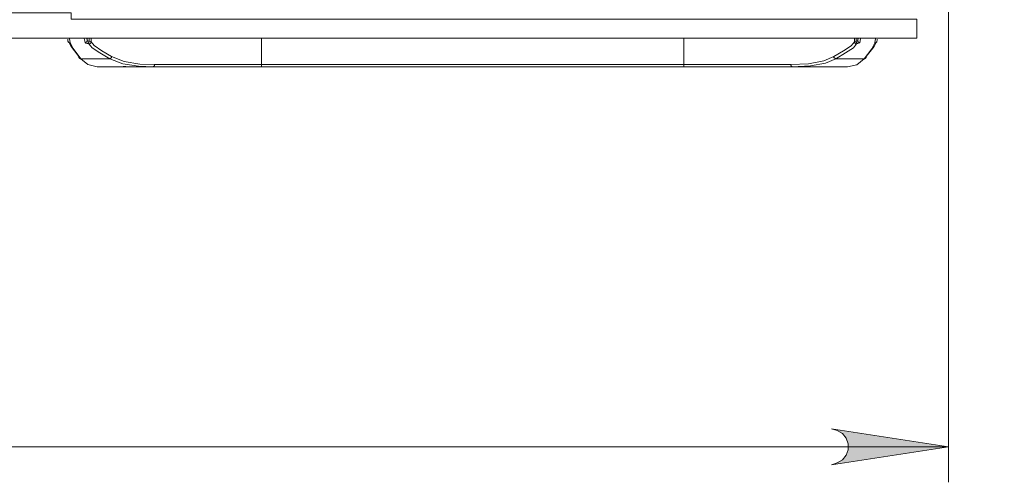
# Model space of a CAD drawing. Units: millimetres. Extents: x 1 to 1152, y 1 to 1319.
# Drawn here: x 7 to 8, y 6 to 6 of the extents above; entities that cross this region are included whole.
import ezdxf

# ---------------------------------------------------------------- set-up
doc = ezdxf.new("R2010")
doc.units = ezdxf.units.MM
doc.header["$LTSCALE"] = 5

msp = doc.modelspace()

# ---------------------------------------------------------------- hatches: boundary and pattern name
at = {"transparency": 33554559}
h = msp.add_hatch(color=7, dxfattribs=at)
h.paths.add_polyline_path([(4.3972, 5.5783), (4.3907, 5.5761), (4.385, 5.5728), (4.3808, 5.5678), (4.3785, 5.5616), (4.3785, 5.555), (4.3808, 5.5488), (4.385, 5.5437), (4.3907, 5.5404), (4.3972, 5.5383), (4.2672, 5.5583)], flags=0)
h.paths.add_polyline_path([(8.1451, 5.5383), (8.1516, 5.5404), (8.1573, 5.5437), (8.1615, 5.5488), (8.1638, 5.555), (8.1638, 5.5616), (8.1615, 5.5678), (8.1573, 5.5728), (8.1516, 5.5761), (8.1451, 5.5783), (8.2751, 5.5583)], flags=0)
h.paths.add_polyline_path([(10.3065, 11.0931), (10.313, 11.0953), (10.3187, 11.0986), (10.3229, 11.1036), (10.3252, 11.1098), (10.3252, 11.1164), (10.3229, 11.1226), (10.3187, 11.1277), (10.313, 11.131), (10.3065, 11.1331), (10.4365, 11.1131)], flags=0)
h.paths.add_polyline_path([(11.3539, 11.1331), (11.3474, 11.131), (11.3417, 11.1277), (11.3374, 11.1226), (11.3352, 11.1164), (11.3352, 11.1098), (11.3374, 11.1036), (11.3417, 11.0986), (11.3474, 11.0953), (11.3539, 11.0931), (11.2239, 11.1131)], flags=0)

# ---------------------------------------------------------------- linework, layer by layer
at = {"color": 7, "lineweight": 18}
for points in [[(7.3026, 6.039), (7.3026, 6.0391), (7.2082, 6.0391), (7.2082, 6.039), (7.3026, 6.039), (7.3026, 6.0321), (8.2397, 6.0321), (8.2397, 6.0108), (4.3026, 6.0108), (4.3026, 6.0321), (4.3026, 6.1108)], [(8.2751, 6.048), (8.2751, 5.5189)], [(7.3002, 6.0108), (7.3005, 6.0105), (7.3012, 6.0058), (7.3008, 6.0059), (7.3003, 6.006), (7.2999, 6.0062), (7.2996, 6.0065), (7.2993, 6.0069), (7.2991, 6.0073), (7.2989, 6.0077), (7.2989, 6.0082), (7.2986, 6.0097)], [(7.5134, 5.9793), (7.4972, 5.9793), (7.4811, 5.9793), (7.4652, 5.9793), (7.4497, 5.9793), (7.4347, 5.9793), (7.4202, 5.9793), (7.4064, 5.9793), (7.3933, 5.9793), (7.3684, 5.9793), (7.368, 5.9793), (7.3661, 5.9793), (7.3632, 5.9794), (7.3602, 5.9794), (7.3573, 5.9793), (7.3549, 5.9793), (7.3314, 5.9793), (7.3211, 5.9816), (7.3133, 5.9882), (7.3128, 5.9882), (7.3123, 5.9883), (7.3119, 5.9885), (7.3116, 5.9888), (7.3113, 5.9892), (7.3111, 5.9896), (7.311, 5.99), (7.311, 5.9905), (7.3023, 6.0016), (7.2998, 6.0064)], [(7.3012, 6.0058), (7.3045, 5.9994), (7.3133, 5.9882), (7.3452, 5.9882), (7.3343, 5.9946), (7.3258, 6.0002), (7.3221, 6.0045), (7.3214, 6.0049), (7.3203, 6.0051), (7.3187, 6.0055), (7.3178, 6.006)], [(7.3197, 6.0108), (7.3201, 6.0083), (7.3201, 6.0079), (7.32, 6.0074), (7.3197, 6.007), (7.3194, 6.0067), (7.3191, 6.0064), (7.3187, 6.0062), (7.3182, 6.006), (7.3178, 6.006), (7.317, 6.0105), (7.3168, 6.0108), (7.3167, 6.0108)], [(7.3201, 6.0108), (7.3201, 6.0083), (7.3209, 6.0078), (7.3223, 6.0075), (7.3223, 6.0071), (7.3221, 6.0066), (7.322, 6.0062), (7.3217, 6.0059), (7.3214, 6.0056), (7.3211, 6.0054), (7.3207, 6.0052), (7.3203, 6.0051)], [(7.3223, 6.0108), (7.3223, 6.0075), (7.3236, 6.0073), (7.3245, 6.0069), (7.3245, 6.0064), (7.3243, 6.006), (7.3241, 6.0056), (7.3238, 6.0052), (7.3235, 6.0049), (7.323, 6.0047), (7.3226, 6.0046), (7.3221, 6.0045)], [(7.3245, 6.0108), (7.3245, 6.0069), (7.328, 6.0027), (7.3365, 5.9969), (7.3473, 5.9905), (7.3472, 5.9901), (7.347, 5.9897), (7.3468, 5.9893), (7.3466, 5.989), (7.3463, 5.9887), (7.3459, 5.9885), (7.3456, 5.9883), (7.3452, 5.9882), (7.3597, 5.9826), (7.377, 5.9799), (7.3933, 5.9793), (7.3936, 5.9794), (7.3939, 5.9795), (7.3941, 5.9797), (7.3944, 5.98), (7.3945, 5.9804), (7.3947, 5.9808), (7.3948, 5.9812), (7.3948, 5.9817)], [(8.1948, 6.0064), (8.1924, 6.0018), (8.1836, 5.9905), (8.1836, 5.99), (8.1835, 5.9896), (8.1832, 5.9892), (8.183, 5.9888), (8.1826, 5.9885), (8.1822, 5.9883), (8.1817, 5.9882), (8.1813, 5.9882), (8.1732, 5.9815), (8.1631, 5.9793), (8.1383, 5.9793), (8.1357, 5.9793), (8.1327, 5.9793), (8.1297, 5.9793), (8.127, 5.9793), (8.1267, 5.9793), (8.1017, 5.9793), (8.0887, 5.9793), (8.0749, 5.9793), (8.0604, 5.9793), (8.0453, 5.9793), (8.0298, 5.9793), (8.014, 5.9793), (7.9979, 5.9793), (7.9817, 5.9793), (7.9817, 5.9794), (7.9817, 5.9795), (7.9817, 5.9797), (7.9817, 5.98), (7.9817, 5.9804), (7.9817, 5.9808), (7.9817, 5.9812), (7.9817, 5.9817), (7.5134, 5.9817), (7.5134, 6.0108)], [(7.9817, 6.0108), (7.9817, 5.9817), (7.9977, 5.9817), (8.0136, 5.9817), (8.0292, 5.9817), (8.0445, 5.9817), (8.0594, 5.9817), (8.0737, 5.9817), (8.0874, 5.9817), (8.1003, 5.9817), (8.1196, 5.9826), (8.1366, 5.9857), (8.1478, 5.9905)], [(8.1003, 5.9817), (8.1003, 5.9812), (8.1004, 5.9808), (8.1005, 5.9804), (8.1007, 5.98), (8.1009, 5.9797), (8.1012, 5.9795), (8.1015, 5.9794), (8.1017, 5.9793), (8.1219, 5.9803), (8.1385, 5.9834), (8.1499, 5.9882), (8.1813, 5.9882), (8.19, 5.9993), (8.1933, 6.0059)], [(8.1768, 6.0059), (8.1764, 6.0056), (8.1745, 6.0051), (8.1732, 6.0048), (8.1729, 6.0046), (8.1695, 6.0004), (8.1609, 5.9946), (8.1499, 5.9882), (8.1495, 5.9883), (8.1491, 5.9885), (8.1488, 5.9887), (8.1485, 5.989), (8.1482, 5.9893), (8.148, 5.9897), (8.1479, 5.9901), (8.1478, 5.9905), (8.1587, 5.9969), (8.167, 6.0026), (8.1706, 6.0069), (8.1706, 6.0108)], [(8.1729, 6.0046), (8.1725, 6.0046), (8.172, 6.0047), (8.1716, 6.005), (8.1713, 6.0053), (8.171, 6.0056), (8.1708, 6.006), (8.1706, 6.0065), (8.1706, 6.0069), (8.1708, 6.0071), (8.1725, 6.0075), (8.1725, 6.0108)], [(8.1745, 6.0051), (8.1741, 6.0052), (8.1738, 6.0054), (8.1734, 6.0056), (8.1731, 6.0059), (8.1729, 6.0062), (8.1727, 6.0066), (8.1725, 6.0071), (8.1725, 6.0075), (8.1741, 6.008), (8.1744, 6.0083), (8.1744, 6.0108)], [(8.1777, 6.0108), (8.1775, 6.0105), (8.1768, 6.0059), (8.1763, 6.006), (8.1759, 6.0061), (8.1755, 6.0063), (8.1751, 6.0066), (8.1748, 6.007), (8.1746, 6.0074), (8.1745, 6.0078), (8.1744, 6.0083), (8.1748, 6.0108)], [(8.1959, 6.0097), (8.1957, 6.0082), (8.1956, 6.0078), (8.1955, 6.0073), (8.1953, 6.0069), (8.195, 6.0066), (8.1946, 6.0063), (8.1942, 6.0061), (8.1938, 6.0059), (8.1933, 6.0059), (8.194, 6.0105), (8.1942, 6.0108), (8.1942, 6.0108)], [(7.3473, 5.9905), (7.3611, 5.985), (7.3787, 5.9823), (7.3948, 5.9817), (7.4077, 5.9817), (7.4213, 5.9817), (7.4356, 5.9817), (7.4505, 5.9817), (7.4658, 5.9817), (7.4815, 5.9817), (7.4974, 5.9817), (7.5134, 5.9817), (7.5134, 5.9812), (7.5134, 5.9808), (7.5134, 5.9804), (7.5134, 5.98), (7.5134, 5.9797), (7.5134, 5.9795), (7.5134, 5.9794), (7.5134, 5.9793), (7.9817, 5.9793)], [(7.3684, 5.9793), (7.3549, 5.9793)], [(8.1279, 5.9793), (8.1267, 5.9793)], [(4.2672, 5.5583), (8.2751, 5.5583)]]:
    msp.add_lwpolyline(points, dxfattribs=at)
msp.add_lwpolyline([(8.1451, 5.5383), (8.1516, 5.5404), (8.1573, 5.5437), (8.1615, 5.5488), (8.1638, 5.555), (8.1638, 5.5616), (8.1615, 5.5678), (8.1573, 5.5728), (8.1516, 5.5761), (8.1451, 5.5783), (8.2751, 5.5583)], close=True, dxfattribs=at)

doc.saveas('drawing.dxf')
